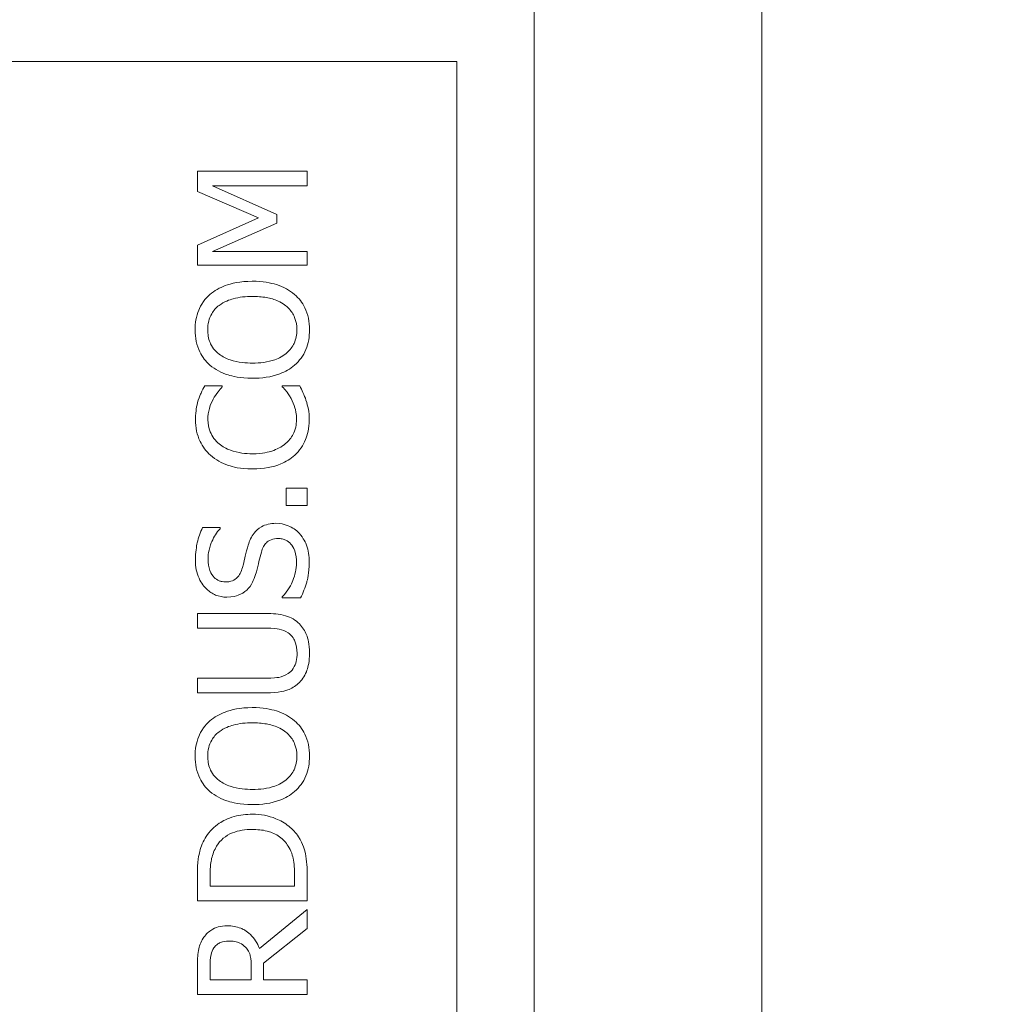
# Model space of a CAD drawing. Units: inches. Extents: x 0.1 to 10.9, y 0.1 to 8.4.
# Drawn here: x 7.7 to 7.8, y 4.7 to 4.8 of the extents above; entities that cross this region are included whole.
import ezdxf

# ---------------------------------------------------------------- set-up
doc = ezdxf.new("R2010")
doc.units = ezdxf.units.IN
doc.header["$MEASUREMENT"] = 0
for name, color, linetype, lineweight in [('Symbol (ANSI)', 7, 'Continuous', 5), ('Visible (ANSI)', 7, 'Continuous', 5), ('Visible Narrow (ANSI)', 7, 'Continuous', 5)]:
    doc.layers.add(name, color=color, linetype=linetype, lineweight=lineweight)
doc.styles.add('Note Text (ANSI)', font='tahoma.ttf')
doc.dimstyles.new('Default (ANSI)$7', dxfattribs={"dimtxt": 0.045, "dimasz": 0.06, "dimexe": 0.0625, "dimexo": 0.001, "dimgap": 0.031, "dimtad": 0, "dimtih": 1, "dimtoh": 1, "dimrnd": 1e-08, "dimzin": 4, "dimdsep": 46, "dimtxsty": 'Note Text (ANSI)', "dimblk": 'Filled-1', "dimcen": 0.09, "dimdle": 0.394, "dimclrd": 256, "dimclre": 256, "dimclrt": 256, "dimadec": 0, "dimazin": 1, "dimtfac": 2.666667, "dimtofl": 0, "dimtmove": 0, "dimatfit": 3, "dimldrblk": 'Filled-1', "dimfxl": 1, "dimtolj": 1, "dimtzin": 4, "dimlwd": -1, "dimlwe": -1, "dimarcsym": 0})

# ---------------------------------------------------------------- blocks, each defined once
blk = doc.blocks.new('Filled-1')
at = {"color": 0}
for p, q in [((0, 0), (-1, 0.1667)), ((-1, 0.1667), (-1, -0.1667)), ((-1, 0), (0, 0)), ((-1, -0.1667), (0, 0))]:
    blk.add_line(p, q, dxfattribs=at)
at = {"color": 0, "flags": 128}
blk.add_lwpolyline([(-1, -0.1667), (0, 0), (-1, 0.1667), (-1, -0.1667)], dxfattribs=at)
at = {"color": 0}
blk.add_solid([(-1, -0.1667), (0, 0), (-1, 0.1667), (-1, -0.1667)], dxfattribs=at)

msp = doc.modelspace()

# ---------------------------------------------------------------- linework, layer by layer
at = {"layer": 'Visible (ANSI)'}
for p, q in [((7.785122, 5.142805), (7.785122, 4.117195)), ((7.757779, 4.821406), (7.62106, 4.821406)), ((7.757779, 4.438594), (7.757779, 4.821406)), ((7.74438, 4.811576), (7.734537, 4.811576)), ((7.734537, 4.811576), (7.734537, 4.809757)), ((7.74438, 4.810268), (7.74438, 4.811576)), ((7.734537, 4.809757), (7.740017, 4.80738)), ((7.735901, 4.810268), (7.74438, 4.810268)), ((7.741668, 4.807699), (7.735901, 4.810268)), ((7.740017, 4.80738), (7.734537, 4.804923)), ((7.735901, 4.804357), (7.741668, 4.806902)), ((7.741668, 4.806902), (7.741668, 4.807699)), ((7.734537, 4.804923), (7.734537, 4.803136)), ((7.74438, 4.804357), (7.735901, 4.804357)), ((7.74438, 4.803136), (7.74438, 4.804357)), ((7.734537, 4.803136), (7.74438, 4.803136)), ((7.73677, 4.792335), (7.735191, 4.792335)), ((7.73677, 4.792232), (7.73677, 4.792335)), ((7.74371, 4.792335), (7.742147, 4.792335)), ((7.742147, 4.792335), (7.742147, 4.79224)), ((7.74438, 4.783162), (7.742498, 4.783162)), ((7.742498, 4.783162), (7.742498, 4.781582)), ((7.74438, 4.781582), (7.74438, 4.783162)), ((7.742498, 4.781582), (7.74438, 4.781582)), ((7.736563, 4.779612), (7.734999, 4.779612)), ((7.736563, 4.779516), (7.736563, 4.779612)), ((7.742147, 4.773398), (7.742147, 4.773302)), ((7.742147, 4.773302), (7.74379, 4.773302)), ((7.740679, 4.771914), (7.734537, 4.771914)), ((7.734537, 4.771914), (7.734537, 4.770606)), ((7.734537, 4.770606), (7.740711, 4.770606)), ((7.740679, 4.766099), (7.734537, 4.766099)), ((7.734537, 4.766099), (7.734537, 4.76479)), ((7.734537, 4.76479), (7.740679, 4.76479)), ((7.734537, 4.748389), (7.734537, 4.746148)), ((7.735669, 4.747456), (7.735669, 4.748453)), ((7.743248, 4.748453), (7.743248, 4.747456)), ((7.74438, 4.746148), (7.74438, 4.748413)), ((7.743248, 4.747456), (7.735669, 4.747456)), ((7.734537, 4.746148), (7.74438, 4.746148)), ((7.74438, 4.745366), (7.740097, 4.741864)), ((7.74438, 4.743667), (7.74438, 4.745366)), ((7.740464, 4.740556), (7.74438, 4.743667)), ((7.734537, 4.740285), (7.734537, 4.737748)), ((7.735669, 4.739056), (7.735669, 4.740357)), ((7.739371, 4.740205), (7.739371, 4.739056)), ((7.740464, 4.739056), (7.740464, 4.740556)), ((7.739371, 4.739056), (7.735669, 4.739056)), ((7.74438, 4.739056), (7.740464, 4.739056)), ((7.74438, 4.737748), (7.74438, 4.739056)), ((7.734537, 4.737748), (7.74438, 4.737748))]:
    msp.add_line(p, q, dxfattribs=at)
for points, knots in [([(7.739458, 4.8017), (7.738345, 4.8017), (7.737576, 4.801509), (7.736532, 4.801119), (7.736065, 4.800865), (7.735661, 4.80052)], [-0.03881777, -0.03881777, -0.03881777, -0.03881777, -0.01849364, -0.01849364, 0, 0, 0, 0]), ([(7.743248, 4.80052), (7.743023, 4.800717), (7.742777, 4.800884), (7.742231, 4.80118), (7.741932, 4.801301), (7.741116, 4.801556), (7.740411, 4.8017), (7.739458, 4.8017)], [-0.07185308, -0.07185308, -0.07185308, -0.07185308, -0.05325498, -0.05325498, -0.03318844, -0.03318844, 0, 0, 0, 0]), ([(7.735661, 4.80052), (7.735444, 4.800327), (7.735251, 4.800112), (7.734876, 4.799582), (7.73474, 4.799301), (7.734424, 4.798541), (7.734329, 4.797947), (7.734329, 4.797345)], [-0.03488862, -0.03488862, -0.03488862, -0.03488862, -0.02866111, -0.02866111, -0.0209848, -0.0209848, 0, 0, 0, 0]), ([(7.736483, 4.799531), (7.736932, 4.799879), (7.737444, 4.800044), (7.738287, 4.800281), (7.738882, 4.800336), (7.739458, 4.800336)], [-0.0304557, -0.0304557, -0.0304557, -0.0304557, -0.02007882, -0.02007882, 0, 0, 0, 0]), ([(7.739458, 4.800336), (7.739881, 4.800336), (7.740313, 4.800308), (7.741085, 4.800169), (7.741437, 4.80007), (7.74224, 4.799709), (7.742529, 4.799457), (7.742942, 4.799036), (7.743124, 4.798767), (7.743395, 4.798108), (7.743455, 4.797734), (7.743455, 4.797353)], [-0.04741968, -0.04741968, -0.04741968, -0.04741968, -0.04007681, -0.04007681, -0.03380475, -0.03380475, -0.0248011, -0.0248011, -0.01326676, -0.01326676, 0, 0, 0, 0]), ([(7.744588, 4.797345), (7.744588, 4.797696), (7.744555, 4.798046), (7.744414, 4.798711), (7.744309, 4.799031), (7.743941, 4.799787), (7.74363, 4.800182), (7.743248, 4.80052)], [-0.04159661, -0.04159661, -0.04159661, -0.04159661, -0.02928975, -0.02928975, -0.01778624, -0.01778624, 0, 0, 0, 0]), ([(7.735462, 4.797353), (7.735462, 4.797609), (7.735489, 4.797865), (7.735608, 4.798347), (7.735696, 4.798572), (7.735986, 4.799075), (7.736212, 4.799323), (7.736483, 4.799531)], [-0.02921501, -0.02921501, -0.02921501, -0.02921501, -0.02025609, -0.02025609, -0.0118747, -0.0118747, 0, 0, 0, 0]), ([(7.734329, 4.797345), (7.734329, 4.796992), (7.734362, 4.796639), (7.734506, 4.795969), (7.734611, 4.795657), (7.734978, 4.794906), (7.735281, 4.794512), (7.735661, 4.794178)], [-0.04135962, -0.04135962, -0.04135962, -0.04135962, -0.02913245, -0.02913245, -0.01763659, -0.01763659, 0, 0, 0, 0]), ([(7.736483, 4.795167), (7.736301, 4.795308), (7.736135, 4.795466), (7.735832, 4.795852), (7.735733, 4.796044), (7.735519, 4.796566), (7.735462, 4.79696), (7.735462, 4.797353)], [-0.02483784, -0.02483784, -0.02483784, -0.02483784, -0.01962553, -0.01962553, -0.01369727, -0.01369727, 0, 0, 0, 0]), ([(7.743455, 4.797353), (7.743455, 4.797137), (7.743436, 4.796921), (7.74335, 4.79651), (7.743287, 4.796317), (7.743053, 4.795817), (7.742844, 4.795545), (7.742239, 4.794996), (7.741854, 4.794796), (7.740845, 4.794435), (7.740133, 4.794362), (7.739458, 4.794362)], [-0.05981715, -0.05981715, -0.05981715, -0.05981715, -0.05346553, -0.05346553, -0.04749096, -0.04749096, -0.03725952, -0.03725952, -0.02349423, -0.02349423, 0, 0, 0, 0]), ([(7.743248, 4.79417), (7.743468, 4.794364), (7.743665, 4.794579), (7.744, 4.795044), (7.744142, 4.795294), (7.744493, 4.796135), (7.744588, 4.796736), (7.744588, 4.797345)], [-0.04274066, -0.04274066, -0.04274066, -0.04274066, -0.03173597, -0.03173597, -0.02120274, -0.02120274, 0, 0, 0, 0]), ([(7.739458, 4.794362), (7.738944, 4.794362), (7.738201, 4.794406), (7.737124, 4.794769), (7.736781, 4.794936), (7.736483, 4.795167)], [-0.03957545, -0.03957545, -0.03957545, -0.03957545, -0.01314327, -0.01314327, 0, 0, 0, 0]), ([(7.735661, 4.794178), (7.736139, 4.793779), (7.736689, 4.793497), (7.737645, 4.793186), (7.738341, 4.792997), (7.739458, 4.792997)], [-0.1020585, -0.1020585, -0.1020585, -0.1020585, -0.0389283, -0.0389283, 0, 0, 0, 0]), ([(7.739458, 4.792997), (7.740298, 4.792997), (7.741143, 4.793106), (7.742409, 4.793584), (7.742859, 4.793833), (7.743248, 4.79417)], [-0.04715285, -0.04715285, -0.04715285, -0.04715285, -0.01792415, -0.01792415, 0, 0, 0, 0]), ([(7.735191, 4.792335), (7.735075, 4.79212), (7.734967, 4.791901), (7.734817, 4.791563), (7.734713, 4.791325), (7.734616, 4.791027)], [-0.03230436, -0.03230436, -0.03230436, -0.03230436, -0.01092757, -0.01092757, 0, 0, 0, 0]), ([(7.735948, 4.791123), (7.736074, 4.791351), (7.736221, 4.791583), (7.736512, 4.791936), (7.736638, 4.792087), (7.73677, 4.792232)], [-0.01593267, -0.01593267, -0.01593267, -0.01593267, -0.00683173, -0.00683173, 0, 0, 0, 0]), ([(7.742147, 4.79224), (7.74227, 4.792117), (7.742406, 4.791955), (7.742574, 4.791746), (7.742733, 4.791546), (7.742936, 4.791195)], [-0.03941535, -0.03941535, -0.03941535, -0.03941535, -0.01414273, -0.01414273, 0, 0, 0, 0]), ([(7.744269, 4.791027), (7.744196, 4.791258), (7.744107, 4.791503), (7.743902, 4.791925), (7.743805, 4.79213), (7.74371, 4.792335)], [-0.01633335, -0.01633335, -0.01633335, -0.01633335, -0.0078929, -0.0078929, 0, 0, 0, 0]), ([(7.734616, 4.791027), (7.734537, 4.790766), (7.734477, 4.790495), (7.73441, 4.790088), (7.734361, 4.789768), (7.734361, 4.789296)], [-0.04866444, -0.04866444, -0.04866444, -0.04866444, -0.0164486, -0.0164486, 0, 0, 0, 0]), ([(7.735478, 4.789288), (7.735478, 4.789628), (7.735512, 4.789979), (7.735656, 4.790463), (7.735754, 4.790772), (7.735948, 4.791123)], [-0.04290766, -0.04290766, -0.04290766, -0.04290766, -0.01398603, -0.01398603, 0, 0, 0, 0]), ([(7.742936, 4.791195), (7.743085, 4.790925), (7.743198, 4.790633), (7.743326, 4.790189), (7.743423, 4.789833), (7.743423, 4.789288)], [-0.05677444, -0.05677444, -0.05677444, -0.05677444, -0.01896446, -0.01896446, 0, 0, 0, 0]), ([(7.744556, 4.789272), (7.744556, 4.789603), (7.744539, 4.789948), (7.744431, 4.7905), (7.744356, 4.790766), (7.744269, 4.791027)], [-0.0195707, -0.0195707, -0.0195707, -0.0195707, -0.00959424, -0.00959424, 0, 0, 0, 0]), ([(7.734361, 4.789296), (7.734361, 4.788949), (7.734393, 4.788603), (7.734532, 4.787945), (7.734634, 4.78764), (7.735005, 4.786866), (7.73532, 4.786451), (7.735717, 4.786097)], [-0.04200119, -0.04200119, -0.04200119, -0.04200119, -0.02989136, -0.02989136, -0.01852065, -0.01852065, 0, 0, 0, 0]), ([(7.736491, 4.78711), (7.736317, 4.787259), (7.73616, 4.787425), (7.735891, 4.78779), (7.735781, 4.787985), (7.735549, 4.788541), (7.735478, 4.788908), (7.735478, 4.789288)], [-0.02892622, -0.02892622, -0.02892622, -0.02892622, -0.02100858, -0.02100858, -0.01325302, -0.01325302, 0, 0, 0, 0]), ([(7.743423, 4.789288), (7.743423, 4.789062), (7.743399, 4.788839), (7.743286, 4.788361), (7.743199, 4.788149), (7.742952, 4.787663), (7.742722, 4.787381), (7.742442, 4.787142)], [-0.02429246, -0.02429246, -0.02429246, -0.02429246, -0.01901715, -0.01901715, -0.01284505, -0.01284505, 0, 0, 0, 0]), ([(7.743263, 4.786105), (7.743476, 4.786299), (7.743665, 4.786514), (7.743992, 4.786986), (7.744126, 4.787239), (7.744397, 4.787917), (7.744556, 4.788495), (7.744556, 4.789272)], [-0.06217076, -0.06217076, -0.06217076, -0.06217076, -0.04461045, -0.04461045, -0.02708405, -0.02708405, 0, 0, 0, 0]), ([(7.739466, 4.786233), (7.73888, 4.786233), (7.738183, 4.786299), (7.737137, 4.786683), (7.73679, 4.786864), (7.736491, 4.78711)], [-0.03884084, -0.03884084, -0.03884084, -0.03884084, -0.01350082, -0.01350082, 0, 0, 0, 0]), ([(7.742442, 4.787142), (7.742081, 4.786839), (7.741657, 4.786625), (7.740953, 4.786391), (7.740409, 4.786233), (7.739466, 4.786233)], [-0.09012917, -0.09012917, -0.09012917, -0.09012917, -0.03283129, -0.03283129, 0, 0, 0, 0]), ([(7.735717, 4.786097), (7.736185, 4.785685), (7.736723, 4.785387), (7.73767, 4.785061), (7.738351, 4.784869), (7.739466, 4.784869)], [-0.1030923, -0.1030923, -0.1030923, -0.1030923, -0.0388694, -0.0388694, 0, 0, 0, 0]), ([(7.739466, 4.784869), (7.740526, 4.784869), (7.741341, 4.785044), (7.742466, 4.785508), (7.742895, 4.785765), (7.743263, 4.786105)], [-0.04240448, -0.04240448, -0.04240448, -0.04240448, -0.01747542, -0.01747542, 0, 0, 0, 0]), ([(7.734999, 4.779612), (7.734785, 4.779178), (7.73463, 4.77872), (7.734454, 4.777933), (7.734361, 4.777408), (7.734361, 4.776684)], [-0.06305168, -0.06305168, -0.06305168, -0.06305168, -0.02521406, -0.02521406, 0, 0, 0, 0]), ([(7.735494, 4.776772), (7.735494, 4.777049), (7.735522, 4.777323), (7.735657, 4.777944), (7.735766, 4.778209), (7.736025, 4.778786), (7.73626, 4.779185), (7.736563, 4.779516)], [-0.02702223, -0.02702223, -0.02702223, -0.02702223, -0.02205142, -0.02205142, -0.01563025, -0.01563025, 0, 0, 0, 0]), ([(7.741572, 4.779995), (7.741338, 4.779995), (7.741103, 4.779972), (7.740664, 4.779867), (7.740463, 4.77979), (7.739961, 4.779508), (7.739758, 4.779294), (7.73938, 4.778809), (7.73921, 4.778426), (7.739091, 4.77804)], [-0.03065615, -0.03065615, -0.03065615, -0.03065615, -0.02585134, -0.02585134, -0.0214107, -0.0214107, -0.01405035, -0.01405035, 0, 0, 0, 0]), ([(7.743662, 4.779101), (7.743527, 4.779248), (7.743377, 4.779377), (7.743043, 4.779605), (7.742863, 4.779699), (7.74232, 4.779919), (7.741953, 4.779995), (7.741572, 4.779995)], [-0.02743216, -0.02743216, -0.02743216, -0.02743216, -0.02044444, -0.02044444, -0.01326326, -0.01326326, 0, 0, 0, 0]), ([(7.740272, 4.777418), (7.74032, 4.777584), (7.740383, 4.77775), (7.740537, 4.778033), (7.740624, 4.778154), (7.740815, 4.778341), (7.740944, 4.778444), (7.74134, 4.778601), (7.741561, 4.778631), (7.74178, 4.778631)], [-0.03441839, -0.03441839, -0.03441839, -0.03441839, -0.02386791, -0.02386791, -0.01482963, -0.01482963, -0.00762197, -0.00762197, 0, 0, 0, 0]), ([(7.74178, 4.778631), (7.7419, 4.778631), (7.742021, 4.77862), (7.74225, 4.778571), (7.742357, 4.778536), (7.742636, 4.778403), (7.742787, 4.778285), (7.743036, 4.778009), (7.743165, 4.777823), (7.743384, 4.777194), (7.743423, 4.776804), (7.743423, 4.776437)], [-0.04824946, -0.04824946, -0.04824946, -0.04824946, -0.04119354, -0.04119354, -0.03454511, -0.03454511, -0.02315762, -0.02315762, -0.01278154, -0.01278154, 0, 0, 0, 0]), ([(7.744556, 4.776533), (7.744556, 4.777063), (7.744496, 4.777589), (7.744247, 4.778232), (7.744071, 4.778655), (7.743662, 4.779101)], [-0.06781267, -0.06781267, -0.06781267, -0.06781267, -0.02108368, -0.02108368, 0, 0, 0, 0]), ([(7.739091, 4.77804), (7.738997, 4.777725), (7.738904, 4.777358), (7.738802, 4.776931), (7.738685, 4.776439), (7.738573, 4.776022)], [-0.05935488, -0.05935488, -0.05935488, -0.05935488, -0.0150435, -0.0150435, 0, 0, 0, 0]), ([(7.739825, 4.775639), (7.739901, 4.775937), (7.739987, 4.776284), (7.740121, 4.776864), (7.740194, 4.777142), (7.740272, 4.777418)], [-0.02074643, -0.02074643, -0.02074643, -0.02074643, -0.00999724, -0.00999724, 0, 0, 0, 0]), ([(7.734361, 4.776684), (7.734361, 4.776397), (7.734385, 4.776109), (7.734493, 4.775567), (7.734571, 4.775314), (7.734889, 4.774612), (7.735159, 4.7743), (7.735604, 4.773873), (7.735869, 4.773692), (7.73649, 4.773433), (7.736829, 4.773374), (7.737177, 4.773374)], [-0.04473179, -0.04473179, -0.04473179, -0.04473179, -0.03894923, -0.03894923, -0.03359971, -0.03359971, -0.02345121, -0.02345121, -0.01213079, -0.01213079, 0, 0, 0, 0]), ([(7.737041, 4.774738), (7.736942, 4.774738), (7.736843, 4.774746), (7.736653, 4.774784), (7.736564, 4.774811), (7.736313, 4.77492), (7.73617, 4.775024), (7.73591, 4.775294), (7.735771, 4.775489), (7.73554, 4.776078), (7.735494, 4.776428), (7.735494, 4.776772)], [-0.04107618, -0.04107618, -0.04107618, -0.04107618, -0.03600482, -0.03600482, -0.03118019, -0.03118019, -0.0220353, -0.0220353, -0.01198824, -0.01198824, 0, 0, 0, 0]), ([(7.738573, 4.776022), (7.738525, 4.775844), (7.73846, 4.775667), (7.738294, 4.775361), (7.738199, 4.775228), (7.737992, 4.775025), (7.737863, 4.774923), (7.737473, 4.774767), (7.737256, 4.774738), (7.737041, 4.774738)], [-0.03419868, -0.03419868, -0.03419868, -0.03419868, -0.02380557, -0.02380557, -0.01462355, -0.01462355, -0.00748595, -0.00748595, 0, 0, 0, 0]), ([(7.743423, 4.776437), (7.743423, 4.775894), (7.743294, 4.775364), (7.742948, 4.774519), (7.742681, 4.773967), (7.742147, 4.773398)], [-0.0670625, -0.0670625, -0.0670625, -0.0670625, -0.02717703, -0.02717703, 0, 0, 0, 0]), ([(7.74379, 4.773302), (7.744009, 4.773757), (7.744188, 4.77423), (7.744396, 4.774927), (7.744556, 4.775488), (7.744556, 4.776533)], [-0.1190244, -0.1190244, -0.1190244, -0.1190244, -0.0363776, -0.0363776, 0, 0, 0, 0]), ([(7.738956, 4.774012), (7.739174, 4.774219), (7.739351, 4.774457), (7.739555, 4.774862), (7.739697, 4.775155), (7.739825, 4.775639)], [-0.05204567, -0.05204567, -0.05204567, -0.05204567, -0.01746308, -0.01746308, 0, 0, 0, 0]), ([(7.737177, 4.773374), (7.737706, 4.773374), (7.738032, 4.77348), (7.73848, 4.773653), (7.738735, 4.773807), (7.738956, 4.774012)], [-0.01673534, -0.01673534, -0.01673534, -0.01673534, -0.010512, -0.010512, 0, 0, 0, 0]), ([(7.743678, 4.770973), (7.743512, 4.771147), (7.743325, 4.771296), (7.742906, 4.771545), (7.742679, 4.771639), (7.741872, 4.771867), (7.741271, 4.771914), (7.740679, 4.771914)], [-0.03760246, -0.03760246, -0.03760246, -0.03760246, -0.0292035, -0.0292035, -0.02061143, -0.02061143, 0, 0, 0, 0]), ([(7.744588, 4.768348), (7.744588, 4.769198), (7.744441, 4.769693), (7.744175, 4.770358), (7.74396, 4.770687), (7.743678, 4.770973)], [-0.02494248, -0.02494248, -0.02494248, -0.02494248, -0.01397433, -0.01397433, 0, 0, 0, 0]), ([(7.740711, 4.770606), (7.741341, 4.770606), (7.741686, 4.770547), (7.742146, 4.770455), (7.742417, 4.770347), (7.742665, 4.770183)], [-0.01632644, -0.01632644, -0.01632644, -0.01632644, -0.01035812, -0.01035812, 0, 0, 0, 0]), ([(7.742665, 4.770183), (7.7428, 4.770094), (7.742918, 4.769986), (7.743151, 4.769697), (7.743228, 4.769535), (7.743416, 4.769086), (7.743471, 4.768718), (7.743471, 4.768348)], [-0.02008036, -0.02008036, -0.02008036, -0.02008036, -0.01694145, -0.01694145, -0.0128723, -0.0128723, 0, 0, 0, 0]), ([(7.743471, 4.768348), (7.743471, 4.768101), (7.743449, 4.767848), (7.743349, 4.767434), (7.743273, 4.7672), (7.742999, 4.766792), (7.742847, 4.766641), (7.742665, 4.766521)], [-0.03044237, -0.03044237, -0.03044237, -0.03044237, -0.0171349, -0.0171349, -0.0075863, -0.0075863, 0, 0, 0, 0]), ([(7.743678, 4.765732), (7.74383, 4.765884), (7.743963, 4.766051), (7.744193, 4.766423), (7.744287, 4.766623), (7.744466, 4.767134), (7.744588, 4.767614), (7.744588, 4.768348)], [-0.06051498, -0.06051498, -0.06051498, -0.06051498, -0.04330801, -0.04330801, -0.02555906, -0.02555906, 0, 0, 0, 0]), ([(7.742665, 4.766521), (7.742409, 4.766353), (7.742129, 4.766243), (7.741666, 4.766156), (7.741324, 4.766099), (7.740679, 4.766099)], [-0.06441008, -0.06441008, -0.06441008, -0.06441008, -0.02247983, -0.02247983, 0, 0, 0, 0]), ([(7.740679, 4.76479), (7.741858, 4.76479), (7.742464, 4.764989), (7.743105, 4.765255), (7.743413, 4.765462), (7.743678, 4.765732)], [-0.02418925, -0.02418925, -0.02418925, -0.02418925, -0.01318381, -0.01318381, 0, 0, 0, 0]), ([(7.739458, 4.763474), (7.738345, 4.763474), (7.737576, 4.763282), (7.736532, 4.762892), (7.736065, 4.762638), (7.735661, 4.762294)], [-0.03881777, -0.03881777, -0.03881777, -0.03881777, -0.01849364, -0.01849364, 0, 0, 0, 0]), ([(7.743248, 4.762294), (7.743023, 4.762491), (7.742777, 4.762658), (7.742231, 4.762953), (7.741932, 4.763075), (7.741116, 4.76333), (7.740411, 4.763474), (7.739458, 4.763474)], [-0.07185308, -0.07185308, -0.07185308, -0.07185308, -0.05325498, -0.05325498, -0.03318844, -0.03318844, 0, 0, 0, 0]), ([(7.735661, 4.762294), (7.735444, 4.762101), (7.735251, 4.761886), (7.734876, 4.761356), (7.73474, 4.761074), (7.734424, 4.760315), (7.734329, 4.759721), (7.734329, 4.759119)], [-0.03488862, -0.03488862, -0.03488862, -0.03488862, -0.02866111, -0.02866111, -0.0209848, -0.0209848, 0, 0, 0, 0]), ([(7.736483, 4.761304), (7.736932, 4.761652), (7.737444, 4.761818), (7.738287, 4.762054), (7.738882, 4.76211), (7.739458, 4.76211)], [-0.0304557, -0.0304557, -0.0304557, -0.0304557, -0.02007882, -0.02007882, 0, 0, 0, 0]), ([(7.739458, 4.76211), (7.739881, 4.76211), (7.740313, 4.762081), (7.741085, 4.761943), (7.741437, 4.761844), (7.74224, 4.761483), (7.742529, 4.761231), (7.742942, 4.76081), (7.743124, 4.76054), (7.743395, 4.759882), (7.743455, 4.759508), (7.743455, 4.759127)], [-0.04741968, -0.04741968, -0.04741968, -0.04741968, -0.04007681, -0.04007681, -0.03380475, -0.03380475, -0.0248011, -0.0248011, -0.01326676, -0.01326676, 0, 0, 0, 0]), ([(7.744588, 4.759119), (7.744588, 4.75947), (7.744555, 4.75982), (7.744414, 4.760484), (7.744309, 4.760804), (7.743941, 4.761561), (7.74363, 4.761955), (7.743248, 4.762294)], [-0.04159661, -0.04159661, -0.04159661, -0.04159661, -0.02928975, -0.02928975, -0.01778624, -0.01778624, 0, 0, 0, 0]), ([(7.735462, 4.759127), (7.735462, 4.759383), (7.735489, 4.759639), (7.735608, 4.760121), (7.735696, 4.760345), (7.735986, 4.760849), (7.736212, 4.761097), (7.736483, 4.761304)], [-0.02921501, -0.02921501, -0.02921501, -0.02921501, -0.02025609, -0.02025609, -0.0118747, -0.0118747, 0, 0, 0, 0]), ([(7.734329, 4.759119), (7.734329, 4.758765), (7.734362, 4.758413), (7.734506, 4.757742), (7.734611, 4.757431), (7.734978, 4.756679), (7.735281, 4.756286), (7.735661, 4.755952)], [-0.04135962, -0.04135962, -0.04135962, -0.04135962, -0.02913245, -0.02913245, -0.01763659, -0.01763659, 0, 0, 0, 0]), ([(7.736483, 4.756941), (7.736301, 4.757081), (7.736135, 4.75724), (7.735832, 4.757626), (7.735733, 4.757818), (7.735519, 4.75834), (7.735462, 4.758733), (7.735462, 4.759127)], [-0.02483784, -0.02483784, -0.02483784, -0.02483784, -0.01962553, -0.01962553, -0.01369727, -0.01369727, 0, 0, 0, 0]), ([(7.743455, 4.759127), (7.743455, 4.75891), (7.743436, 4.758694), (7.74335, 4.758283), (7.743287, 4.758091), (7.743053, 4.757591), (7.742844, 4.757319), (7.742239, 4.756769), (7.741854, 4.75657), (7.740845, 4.756209), (7.740133, 4.756135), (7.739458, 4.756135)], [-0.05981715, -0.05981715, -0.05981715, -0.05981715, -0.05346553, -0.05346553, -0.04749096, -0.04749096, -0.03725952, -0.03725952, -0.02349423, -0.02349423, 0, 0, 0, 0]), ([(7.743248, 4.755944), (7.743468, 4.756137), (7.743665, 4.756352), (7.744, 4.756818), (7.744142, 4.757068), (7.744493, 4.757909), (7.744588, 4.75851), (7.744588, 4.759119)], [-0.04274066, -0.04274066, -0.04274066, -0.04274066, -0.03173597, -0.03173597, -0.02120274, -0.02120274, 0, 0, 0, 0]), ([(7.739458, 4.756135), (7.738944, 4.756135), (7.738201, 4.75618), (7.737124, 4.756543), (7.736781, 4.756709), (7.736483, 4.756941)], [-0.03957545, -0.03957545, -0.03957545, -0.03957545, -0.01314327, -0.01314327, 0, 0, 0, 0]), ([(7.735661, 4.755952), (7.736139, 4.755553), (7.736689, 4.755271), (7.737645, 4.754959), (7.738341, 4.754771), (7.739458, 4.754771)], [-0.1020585, -0.1020585, -0.1020585, -0.1020585, -0.0389283, -0.0389283, 0, 0, 0, 0]), ([(7.739458, 4.754771), (7.740298, 4.754771), (7.741143, 4.75488), (7.742409, 4.755358), (7.742859, 4.755607), (7.743248, 4.755944)], [-0.04715285, -0.04715285, -0.04715285, -0.04715285, -0.01792415, -0.01792415, 0, 0, 0, 0]), ([(7.739466, 4.75391), (7.738916, 4.75391), (7.738361, 4.753852), (7.737234, 4.753544), (7.736811, 4.753311), (7.736028, 4.752788), (7.735634, 4.752391), (7.735318, 4.751915)], [-0.0443282, -0.0443282, -0.0443282, -0.0443282, -0.03281293, -0.03281293, -0.01987109, -0.01987109, 0, 0, 0, 0]), ([(7.743591, 4.751899), (7.743355, 4.752255), (7.743069, 4.752565), (7.74236, 4.753131), (7.74195, 4.753357), (7.7409, 4.753791), (7.740192, 4.75391), (7.739466, 4.75391)], [-0.05227119, -0.05227119, -0.05227119, -0.05227119, -0.03957824, -0.03957824, -0.02526151, -0.02526151, 0, 0, 0, 0]), ([(7.73626, 4.751054), (7.736423, 4.75132), (7.736622, 4.751555), (7.737105, 4.75196), (7.737377, 4.752119), (7.73823, 4.752466), (7.738848, 4.752546), (7.73945, 4.752546)], [-0.04285738, -0.04285738, -0.04285738, -0.04285738, -0.03201769, -0.03201769, -0.02099441, -0.02099441, 0, 0, 0, 0]), ([(7.73945, 4.752546), (7.739892, 4.752546), (7.740349, 4.752508), (7.74106, 4.752332), (7.741426, 4.75221), (7.742112, 4.751759), (7.742379, 4.751492), (7.742593, 4.751173)], [-0.05172018, -0.05172018, -0.05172018, -0.05172018, -0.02858879, -0.02858879, -0.01338615, -0.01338615, 0, 0, 0, 0]), ([(7.735318, 4.751915), (7.73505, 4.751507), (7.734868, 4.75104), (7.734678, 4.750317), (7.734537, 4.749714), (7.734537, 4.748389)], [-0.1333628, -0.1333628, -0.1333628, -0.1333628, -0.0461553, -0.0461553, 0, 0, 0, 0]), ([(7.74438, 4.748413), (7.74438, 4.749036), (7.744348, 4.749766), (7.744163, 4.750656), (7.744026, 4.751206), (7.743591, 4.751899)], [-0.09171462, -0.09171462, -0.09171462, -0.09171462, -0.02850412, -0.02850412, 0, 0, 0, 0]), ([(7.735669, 4.748453), (7.735669, 4.74924), (7.735752, 4.74969), (7.735902, 4.75033), (7.736052, 4.750703), (7.73626, 4.751054)], [-0.02288554, -0.02288554, -0.02288554, -0.02288554, -0.01418924, -0.01418924, 0, 0, 0, 0]), ([(7.742593, 4.751173), (7.742718, 4.750996), (7.742824, 4.750807), (7.74303, 4.750328), (7.743084, 4.750092), (7.743212, 4.749488), (7.743248, 4.748956), (7.743248, 4.748453)], [-0.02426825, -0.02426825, -0.02426825, -0.02426825, -0.02146633, -0.02146633, -0.01752477, -0.01752477, 0, 0, 0, 0]), ([(7.737209, 4.743906), (7.736934, 4.743906), (7.736654, 4.743878), (7.7362, 4.743751), (7.735982, 4.743665), (7.735464, 4.743309), (7.735237, 4.743071), (7.735055, 4.74279)], [-0.03625554, -0.03625554, -0.03625554, -0.03625554, -0.02190059, -0.02190059, -0.01167159, -0.01167159, 0, 0, 0, 0]), ([(7.740097, 4.741864), (7.740006, 4.742107), (7.739893, 4.74234), (7.73962, 4.742765), (7.739465, 4.742955), (7.738936, 4.743461), (7.738605, 4.743616), (7.738045, 4.743844), (7.737628, 4.743906), (7.737209, 4.743906)], [-0.02775245, -0.02775245, -0.02775245, -0.02775245, -0.0243169, -0.0243169, -0.02104914, -0.02104914, -0.01461325, -0.01461325, 0, 0, 0, 0]), ([(7.735055, 4.74279), (7.734946, 4.742621), (7.734854, 4.742444), (7.73471, 4.742078), (7.734659, 4.741892), (7.734553, 4.741234), (7.734537, 4.740758), (7.734537, 4.740285)], [-0.03019676, -0.03019676, -0.03019676, -0.03019676, -0.02322409, -0.02322409, -0.01647552, -0.01647552, 0, 0, 0, 0]), ([(7.736004, 4.74192), (7.736079, 4.742031), (7.736167, 4.74213), (7.736389, 4.742313), (7.736505, 4.742373), (7.736828, 4.742506), (7.737069, 4.742542), (7.737313, 4.742542)], [-0.01530597, -0.01530597, -0.01530597, -0.01530597, -0.01213219, -0.01213219, -0.00846681, -0.00846681, 0, 0, 0, 0]), ([(7.737313, 4.742542), (7.737497, 4.742542), (7.737684, 4.742529), (7.738049, 4.742463), (7.738202, 4.742414), (7.738533, 4.742267), (7.738709, 4.742143), (7.73886, 4.741984)], [-0.01756803, -0.01756803, -0.01756803, -0.01756803, -0.01262199, -0.01262199, -0.00764629, -0.00764629, 0, 0, 0, 0]), ([(7.735669, 4.740357), (7.735669, 4.740577), (7.735679, 4.740984), (7.735805, 4.741536), (7.735885, 4.741738), (7.736004, 4.74192)], [-0.01974028, -0.01974028, -0.01974028, -0.01974028, -0.00758722, -0.00758722, 0, 0, 0, 0]), ([(7.73886, 4.741984), (7.738963, 4.741881), (7.739049, 4.741766), (7.739218, 4.741454), (7.739256, 4.74129), (7.739344, 4.740892), (7.739371, 4.740543), (7.739371, 4.740205)], [-0.01585556, -0.01585556, -0.01585556, -0.01585556, -0.01418166, -0.01418166, -0.01177502, -0.01177502, 0, 0, 0, 0])]:
    msp.add_open_spline(points, degree=3, knots=knots, dxfattribs=at)
at = {"layer": 'Visible Narrow (ANSI)'}
msp.add_line((7.764724, 3.960123), (7.764724, 5.299877), dxfattribs=at)

# ---------------------------------------------------------------- leaders
at = {"layer": 'Symbol (ANSI)', "annotation_type": 0, "has_hookline": 1, "hookline_direction": 0, "text_width": 0.459157}
msp.add_leader([(7.689419, 4.821406), (7.783876, 5.669325), (7.843876, 5.669325)], dimstyle='Default (ANSI)$7', override={"dimtad": 0}, dxfattribs=at)

doc.saveas('drawing.dxf')
